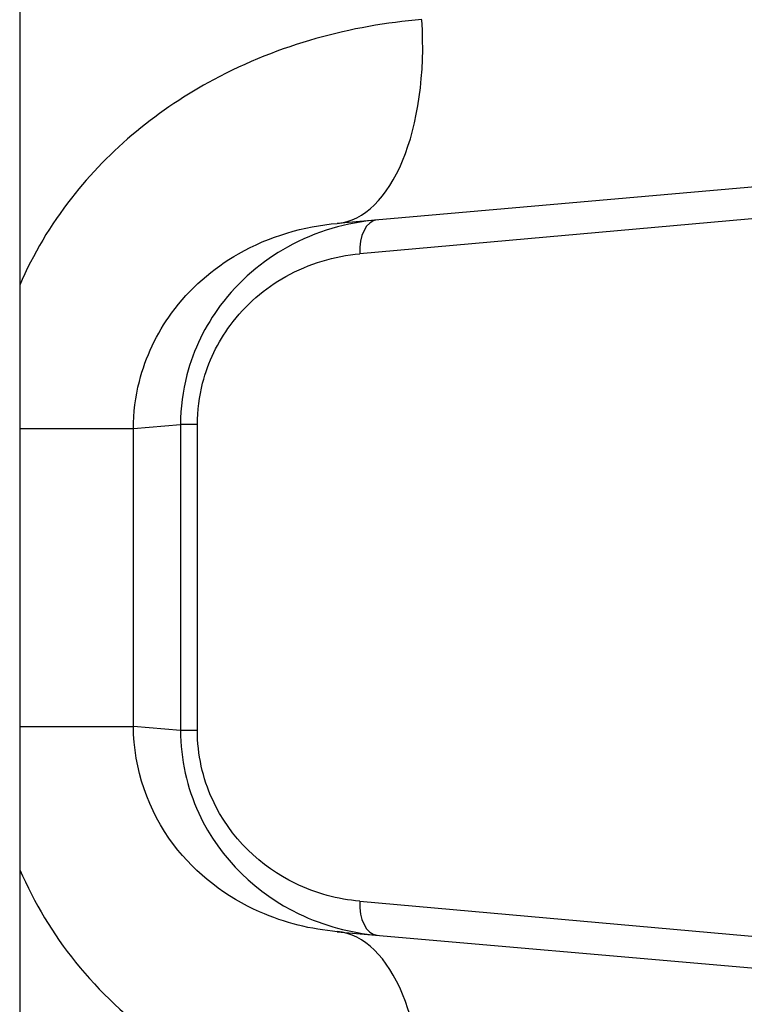
# Model space of a CAD drawing. Units: millimetres. Extents: x -2426 to 3221, y -3630 to 2598.
# Drawn here: x 269 to 279, y -873 to -859 of the extents above; entities that cross this region are included whole.
import ezdxf

# ---------------------------------------------------------------- set-up
doc = ezdxf.new("R2010")
doc.units = ezdxf.units.MM
doc.header["$LTSCALE"] = 50
doc.layers.add('SW_Toestellen', color=2, linetype='Continuous')

msp = doc.modelspace()

# ---------------------------------------------------------------- linework, layer by layer
at = {"layer": 'SW_Toestellen'}
for p, q in [((268.741, -767.523), (268.741, -956.037)), ((287.269, -860.692), (273.402, -861.905)), ((283.441, -861.485), (273.731, -862.352)), ((270.411, -864.917), (271.101, -864.856)), ((271.349, -864.856), (271.101, -864.856)), ((271.101, -864.856), (271.101, -869.347)), ((271.349, -869.347), (271.349, -864.856)), ((268.741, -864.917), (270.411, -864.917)), ((270.411, -869.287), (270.411, -864.917)), ((268.741, -869.287), (270.411, -869.287)), ((271.101, -869.347), (270.411, -869.287)), ((271.349, -869.347), (271.101, -869.347)), ((273.731, -871.852), (283.441, -872.719)), ((273.402, -872.299), (287.269, -873.512))]:
    msp.add_line(p, q, dxfattribs=at)
for centre, major_axis, ratio, start_param, end_param in [((273.14, -858.916), (0.261, -2.989), 0.499155, 0, 1.527154), ((274.031, -862.352), (-0.044, 0.498), 0.597301, 0, 1.518587), ((274.031, -871.852), (-0.044, -0.498), 0.597301, 4.764599, 6.283185), ((273.14, -875.287), (0.261, 2.989), 0.499155, 4.756032, 6.283185)]:
    msp.add_ellipse(centre, major_axis=major_axis, ratio=ratio, start_param=start_param, end_param=end_param, dxfattribs=at)
for points, knots in [([(274.642, -858.916), (273.61, -858.998), (272.55, -859.281), (270.788, -860.225), (270.061, -860.815), (269.193, -861.927), (268.936, -862.358), (268.742, -862.813)], [0, 0, 0, 0, 0.3239132, 0.3239132, 0.5927336, 0.5927336, 0.7401412, 0.7401412, 0.7401412, 0.7401412]), ([(270.411, -864.917), (270.411, -864.684), (270.44, -864.451), (270.589, -863.864), (270.752, -863.522), (271.233, -862.863), (271.575, -862.567), (272.406, -862.092), (272.909, -861.948), (273.402, -861.905)], [-0.9558306, -0.9558306, -0.9558306, -0.9558306, -0.8161779, -0.8161779, -0.5927336, -0.5927336, -0.3239132, -0.3239132, 0, 0, 0, 0]), ([(273.987, -861.854), (273.543, -861.893), (273.092, -862.02), (272.303, -862.458), (271.959, -862.745), (271.465, -863.407), (271.292, -863.754), (271.133, -864.365), (271.101, -864.611), (271.101, -864.856)], [0, 0, 0, 0, 0.1406716, 0.1406716, 0.2632862, 0.2632862, 0.3615659, 0.3615659, 0.4229907, 0.4229907, 0.4229907, 0.4229907]), ([(271.349, -864.856), (271.349, -864.652), (271.375, -864.447), (271.506, -863.938), (271.649, -863.648), (272.056, -863.096), (272.341, -862.857), (272.992, -862.491), (273.364, -862.385), (273.731, -862.352)], [-0.4229907, -0.4229907, -0.4229907, -0.4229907, -0.3615659, -0.3615659, -0.2632862, -0.2632862, -0.1406716, -0.1406716, 0, 0, 0, 0]), ([(273.402, -872.299), (273.019, -872.265), (272.63, -872.171), (271.778, -871.795), (271.33, -871.457), (270.627, -870.527), (270.411, -869.908), (270.411, -869.287)], [-0.9558298, -0.9558298, -0.9558298, -0.9558298, -0.7039754, -0.7039754, -0.3727891, -0.3727891, 0, 0, 0, 0]), ([(271.101, -869.347), (271.101, -869.768), (271.197, -870.188), (271.684, -871.245), (272.24, -871.748), (273.209, -872.215), (273.6, -872.316), (273.987, -872.35)], [0, 0, 0, 0, 0.1052645, 0.1052645, 0.3005415, 0.3005415, 0.4229933, 0.4229933, 0.4229933, 0.4229933]), ([(273.731, -871.852), (273.412, -871.823), (273.088, -871.739), (272.289, -871.349), (271.829, -870.929), (271.428, -870.048), (271.349, -869.698), (271.349, -869.347)], [-0.4229933, -0.4229933, -0.4229933, -0.4229933, -0.3005415, -0.3005415, -0.1052645, -0.1052645, 0, 0, 0, 0]), ([(268.745, -871.389), (268.952, -871.874), (269.227, -872.333), (270.266, -873.621), (271.219, -874.293), (273.021, -875.04), (273.839, -875.224), (274.642, -875.287)], [0.2156921, 0.2156921, 0.2156921, 0.2156921, 0.3727891, 0.3727891, 0.7039754, 0.7039754, 0.9558298, 0.9558298, 0.9558298, 0.9558298])]:
    msp.add_open_spline(points, degree=3, knots=knots, dxfattribs=at)

doc.saveas('drawing.dxf')
